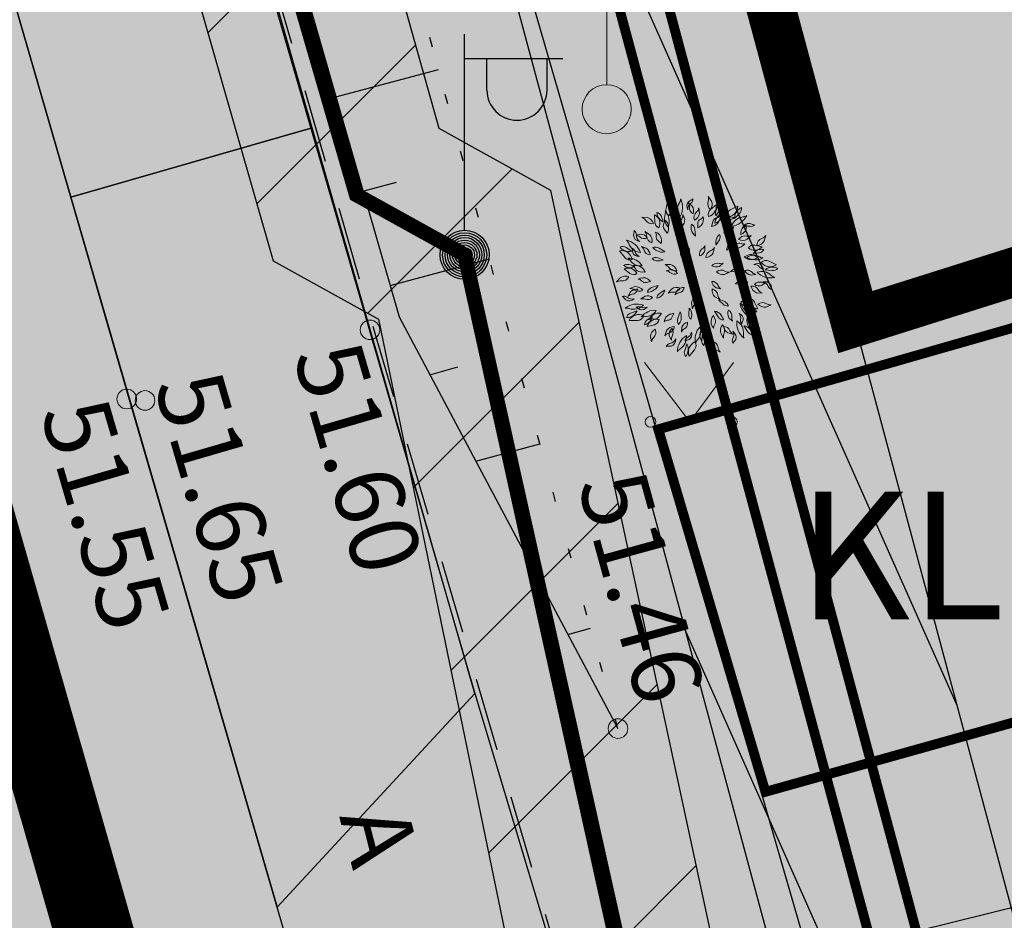
# Model space of a CAD drawing. Units: metres. Extents: x 293 to 552108, y 203 to 6580315.
# Drawn here: x 551122 to 551133, y 6579986 to 6579995 of the extents above; entities that cross this region are included whole.
import ezdxf
from ezdxf.enums import TextEntityAlignment as Align

# ---------------------------------------------------------------- set-up
doc = ezdxf.new("R2010")
doc.units = ezdxf.units.M
for name, pattern in [('AAREKIVI', [0.2, 0.1, 0.1]), ('ASFBET', [2.5, 1.5, -1]), ('DASHDOT', [25.4, 12.7, -6.35, 0, -6.35]), ('Dashed', [2.116667, 1.058333, -1.058333]), ('KATASTRIPIIR', [0.02, 0.01, 0.01]), ('NOLVAALL', [1.2, 0.2, -1]), ('NOLVAKRIIPS', [0.2, 0.1, 0.1]), ('NOLVAPEAL', [0.2, 0.1, 0.1])]:
    doc.linetypes.add(name, pattern=pattern)
for name, color, linetype in [('1sillused', 7, 'Continuous'), ('dp_krunt', 7, 'Continuous'), ('dp_tehno_el_maa', 22, 'Kaabel uus1'), ('dp_tehno_side', 3, 'Side uus1'), ('dp_transp_jjt_jalg', 7, 'Continuous'), ('dp_transp_tee_avalikuks', 174, 'Continuous'), ('HALJASTUS', 3, 'Continuous'), ('kaitsevöönd', 7, 'Continuous'), ('L1', 250, 'Continuous'), ('LN-HACTH', 7, 'Continuous'), ('MPKAABEL', 7, 'Continuous'), ('OPT-plan.haljastus', 7, 'Continuous'), ('opt-servituut', 7, 'Continuous'), ('OPT-tee kontuurjoon', 7, 'Continuous'), ('PIIR', 32, 'Continuous'), ('POST', 7, 'Continuous'), ('RELJEEF', 34, 'Continuous'), ('TEE', 7, 'Continuous')]:
    doc.layers.add(name, color=color, linetype=linetype)
doc.layers.add('Dp.ala_vormistus', color=7, linetype='DASHDOT', lineweight=0, true_color=0x0d0d0d)
doc.layers.add('KORGUS-EH2000', color=2, linetype='Continuous', lineweight=0)
doc.layers.add('plan_ala', color=7, linetype='Continuous', lineweight=13)
doc.styles.add('ARIAL', font='arial.ttf')
doc.styles.add('Asendiplaan_14_02_08$0$ARIAL', font='arial.ttf')
doc.styles.add('italic', font='italic.shx')
doc.styles.get("Standard").update_dxf_attribs({"font": 'txt.shx'})
doc.styles.add('Style-INTL_ISO', font='INTL_ISO.shx')
doc.linetypes.add('Kaabel uus1', pattern='A,12.7,-5.08,["W1",ARIAL,S=2.54,R=0,X=-2.54,Y=-1.27],-5.08', length=22.86)
doc.linetypes.add('KAITSETORU', pattern='A,0,[153,mkm.shx,S=0.075,R=0,X=0,Y=0],-0.15,[153,mkm.shx,S=0.075,R=0,X=0,Y=0],-0.15,[153,mkm.shx,S=0.075,R=0,X=0,Y=0],-0.15,[153,mkm.shx,S=0.075,R=0,X=0,Y=0],-0.15,[153,mkm.shx,S=0.075,R=0,X=0,Y=0],-0.15,[153,mkm.shx,S=0.075,R=0,X=0,Y=0],-0.15,[152,mkm.shx,S=0.075,R=0,X=0,Y=0],-1.2', length=2.1)
doc.linetypes.add('MP_KBL', pattern='A,8,-2,[138,mkm.shx,S=1,R=0,X=0,Y=0],6,[138,mkm.shx,S=1,R=180,X=0,Y=0],-2', length=18)
doc.linetypes.add('Side uus1', pattern='A,12.5,-5,["S1",Asendiplaan_14_02_08$0$ARIAL,S=2.5,R=0,X=-2.5,Y=-1.25],-5', length=22.5)

# ---------------------------------------------------------------- blocks, each defined once
blk = doc.blocks.new('MEPOST_4')
at = {"layer": 'POST', "linetype": 'Continuous'}
for radius in [0.5, 0.45, 0.4, 0.35, 0.3, 0.25, 0.2, 0.15, 0.1, 0.05]:
    blk.add_circle((0, 0), radius, dxfattribs=at)
blk = doc.blocks.new('VAPOST_7')
at = {"layer": 'POST', "linetype": 'Continuous'}
for p, q in [((0, 0.5), (0, 4.5)), ((0, 4), (2, 4)), ((0.453, 3.358), (0.453, 4)), ((1.679, 3.358), (1.679, 4))]:
    blk.add_line(p, q, dxfattribs=at)
blk.add_arc((1.066, 3.358), 0.613, 180, 0, dxfattribs=at)
blk = doc.blocks.new('RING02_12')
at = {"layer": 'KORGUS-EH2000', "color": 32, "linetype": 'Continuous', "lineweight": 0}
blk.add_circle((0, 0), 0.2, dxfattribs=at)
blk = doc.blocks.new('MURU_5')
at = {"layer": 'HALJASTUS', "linetype": 'Continuous', "lineweight": 0}
for p, q in [((-0.927, 1.213), (0, 0)), ((0, 0), (0.891, 1.213))]:
    blk.add_line(p, q, dxfattribs=at)
for centre in [(-0.802, 0), (0.855, 0)]:
    blk.add_circle(centre, 0.11, dxfattribs=at)
blk = doc.blocks.new('tree 7')
at = {"color": 76, "lineweight": 0, "true_color": 0x387000}
for points, elevation in [([(-278, 2527), (-141, 2416, -0.244102), (-104, 2143, -0.306358), (-241, 2380, 0.158599), (-278, 2527, -1.842691)], -3069), ([(-989, 1656), (-989, 1656, -0.290706), (-1112, 2101, 0.151668), (-1105, 2233, -0.260739), (-989, 1656, -0.422724), (-989, 1656, -1.90291)], -3069), ([(-801, 1954), (-841, 2018, -0.41163), (-785, 2273, 0.132811), (-731, 2333, -0.266486), (-753, 2182, 0.235614), (-801, 1954, 0.508833)], -3069), ([(143, 2306), (6, 2114, 0.320831), (7, 1893, 0.40712), (143, 2306, 19.394453)], -2721), ([(229, 1969), (282, 2151, 0.250015), (247, 2320, 0.11835), (188, 2181, 0.175253), (228, 1964, -43.86624)], -2721), ([(259, 1730), (259, 1730, -0.290706), (410, 2110, 0.151668), (486, 2200, -0.260739), (259, 1730, -0.422724), (259, 1730, -1.90291)], -2721), ([(711, 2468), (508, 2296, 0.320831), (448, 2054, 0.40712), (711, 2468, 19.394453)], -3069), ([(678, 1805), (678, 1805, -0.290706), (949, 2179, 0.151668), (1057, 2257, -0.260739), (678, 1805, -0.422724), (678, 1805, -1.90291)], -3069), ([(712, 2075), (821, 2260, 0.250015), (829, 2454, 0.11835), (726, 2319, 0.175253), (709, 2071, -43.86624)], -3069), ([(-1486, 2095), (-1478, 1829, 0.320831), (-1327, 1631, 0.40712), (-1486, 2095, 19.394453)], -3069), ([(-1179, 1850), (-1255, 2051, 0.250015), (-1402, 2179, 0.11835), (-1360, 2013, 0.175253), (-1177, 1845, -43.86624)], -3069), ([(-1045, 1536), (-1093, 1582, -0.41163), (-1100, 1813, 0.132811), (-1067, 1877, -0.266486), (-1053, 1741, 0.235614), (-1045, 1536, 0.508833)], -2721), ([(-720, 2142), (-578, 2076, -0.244102), (-487, 1850, -0.306358), (-656, 2024, 0.158599), (-720, 2142, -1.842691)], -2721), ([(-471, 2107), (-407, 1942, -0.244102), (-511, 1688, -0.306358), (-512, 1962, 0.158599), (-471, 2107, -1.842691)], -3069), ([(64, 1634), (64, 1790, -0.287894), (164, 1948, 0.221516), (244, 2047, -0.27749), (180, 1719, -0.104271), (64, 1634, 0.990077)], -3069), ([(551, 1840), (557, 1906, -0.41163), (734, 2056, 0.132811), (804, 2069, -0.266486), (707, 1975, 0.235614), (551, 1840, 0.508833)], -2721), ([(1029, 1845), (1053, 1916, -0.41163), (1288, 2031, 0.132811), (1369, 2026, -0.266486), (1236, 1949, 0.235614), (1029, 1845, 0.508833)], -3069), ([(1227, 1964), (1265, 1812, -0.244102), (1145, 1599, -0.306358), (1175, 1840, 0.158599), (1227, 1964, -1.842691)], -2721), ([(-1346, 1364), (-1456, 1520, 0.250015), (-1610, 1598, 0.11835), (-1538, 1465, 0.175253), (-1344, 1360, -43.86624)], -2721), ([(-1141, 1239), (-1141, 1239, -0.290706), (-1343, 1594, 0.151668), (-1367, 1709, -0.260739), (-1141, 1239, -0.422724), (-1141, 1239, -1.90291)], -2721), ([(-794, 1739), (-704, 1611, -0.244102), (-738, 1370, -0.306358), (-798, 1605, 0.158599), (-794, 1739, -1.842691)], -2721), ([(-232, 1449), (-266, 1583, -0.287894), (-214, 1741, 0.221516), (-167, 1843, -0.27749), (-150, 1547, -0.104271), (-232, 1449, 0.990077)], -2721), ([(867, 1771), (823, 1620, -0.244102), (613, 1496, -0.306358), (759, 1690, 0.158599), (867, 1771, -1.842691)], -2721), ([(1354, 1682), (1265, 1529, -0.244102), (1001, 1452, -0.306358), (1214, 1623, 0.158599), (1354, 1682, -1.842691)], -3069), ([(1802, 1793), (1801, 1616, -0.244102), (1611, 1417, -0.306358), (1710, 1673, 0.158599), (1802, 1793, -1.842691)], -3069), ([(-2149, 1358), (-1977, 1396, -0.244102), (-1740, 1255, -0.306358), (-2011, 1295, 0.158599), (-2149, 1358, -1.842691)], -3069), ([(-1664, 1508), (-1599, 1281, 0.320831), (-1426, 1143, 0.40712), (-1664, 1508, 19.394453)], -2721), ([(-1238, 1069), (-1360, 1166, -0.287894), (-1421, 1343, 0.221516), (-1448, 1467, -0.27749), (-1231, 1213, -0.104271), (-1238, 1069, 0.990077)], -3069), ([(-349, 1214), (-425, 1414, 0.250015), (-572, 1542, 0.11835), (-530, 1377, 0.175253), (-347, 1209, -43.86624)], -3069), ([(473, 1075), (527, 1257, 0.250015), (492, 1426, 0.11835), (433, 1287, 0.175253), (472, 1070, -43.86624)], -2721), ([(732, 1030), (841, 1214, 0.250015), (849, 1409, 0.11835), (746, 1273, 0.175253), (729, 1025, -43.86624)], -3069), ([(990, 1150), (1074, 1260, -0.287894), (1229, 1318, 0.221516), (1339, 1345, -0.27749), (1118, 1147, -0.104271), (990, 1150, 0.990077)], -2721), ([(1894, 1392), (1659, 1379, 0.320831), (1486, 1241, 0.40712), (1894, 1392, 19.394453)], -2721), ([(1684, 1114), (1860, 1186, 0.250015), (1970, 1319, 0.11835), (1824, 1278, 0.175253), (1680, 1112, -43.86624)], -2721), ([(-1941, 946), (-1772, 893, -0.244102), (-1638, 652, -0.306358), (-1853, 823, 0.158599), (-1941, 946, -1.842691)], -3069), ([(-1227, 680), (-1353, 737, -0.287894), (-1445, 875, 0.221516), (-1495, 977, -0.27749), (-1253, 805, -0.104271), (-1227, 680, 0.990077)], -2721), ([(-495, 998), (-604, 1154, 0.250015), (-758, 1232, 0.11835), (-686, 1099, 0.175253), (-492, 994, -43.86624)], -2721), ([(128, 969), (168, 817, -0.244102), (51, 603, -0.306358), (77, 844, 0.158599), (128, 969, -1.842691)], -2721), ([(324, 1009), (326, 832, -0.244102), (139, 631, -0.306358), (234, 887, 0.158599), (324, 1009, -1.842691)], -3069), ([(1317, 969), (1439, 1066, -0.287894), (1625, 1087, 0.221516), (1753, 1085, -0.27749), (1456, 931, -0.104271), (1317, 969, 0.990077)], -3069), ([(1516, 942), (1516, 942, -0.290706), (1907, 1060, 0.151668), (2025, 1057, -0.260739), (1516, 942, -0.422724), (1516, 942, -1.90291)], -2721), ([(2373, 983), (2112, 1034, 0.320831), (1885, 931, 0.40712), (2373, 983, 19.394453)], -3069), ([(-2028, 592), (-2102, 601, -0.41163), (-2267, 804, 0.132811), (-2280, 884, -0.266486), (-2175, 771, 0.235614), (-2028, 592, 0.508833)], -3069), ([(-2073, 730), (-1933, 801, -0.244102), (-1700, 731, -0.306358), (-1941, 706, 0.158599), (-2073, 730, -1.842691)], -2721), ([(-627, 662), (-484, 598, -0.244102), (-390, 373, -0.306358), (-562, 544, 0.158599), (-627, 662, -1.842691)], -2721), ([(-587, 883), (-448, 774, -0.244102), (-407, 502, -0.306358), (-548, 736, 0.158599), (-587, 883, -1.842691)], -3069), ([(1784, 782), (1840, 819, -0.41163), (2067, 774, 0.132811), (2121, 727, -0.266486), (1986, 744, 0.235614), (1784, 782, 0.508833)], -2721), ([(1834, 595), (1834, 595, -0.290706), (2295, 617, 0.151668), (2423, 581, -0.260739), (1834, 595, -0.422724), (1834, 595, -1.90291)], -3069), ([(2066, 737), (2278, 767, 0.250015), (2436, 882, 0.11835), (2265, 878, 0.175253), (2061, 737, -43.86624)], -3069), ([(-1911, 259), (-1911, 259, -0.290706), (-2335, 440, 0.151668), (-2435, 528, -0.260739), (-1911, 259, -0.422724), (-1911, 259, -1.90291)], -3069), ([(-1805, 421), (-1648, 412, -0.244102), (-1481, 235, -0.306358), (-1702, 334, 0.158599), (-1805, 421, -1.842691)], -2721), ([(-1167, 484), (-1371, 549, 0.250015), (-1562, 514, 0.11835), (-1407, 444, 0.175253), (-1162, 483, -43.86624)], -3069), ([(839, 569), (745, 444, -0.244102), (505, 402, -0.306358), (710, 532, 0.158599), (839, 569, -1.842691)], -2721), ([(991, 376), (854, 264, -0.244102), (580, 285, -0.306358), (840, 370, 0.158599), (991, 376, -1.842691)], -3069), ([(1137, 365), (1313, 437, 0.250015), (1424, 570, 0.11835), (1278, 530, 0.175253), (1133, 364, -43.86624)], -2721), ([(1926, 492), (1781, 432, -0.244102), (1554, 519, -0.306358), (1796, 526, 0.158599), (1926, 492, -1.842691)], -2721), ([(2303, 330), (2207, 206, -0.244102), (1966, 168, -0.306358), (2173, 295, 0.158599), (2303, 330, -1.842691)], -2721), ([(2084, 346), (2155, 371, -0.41163), (2391, 259, 0.132811), (2437, 193, -0.266486), (2295, 249, 0.235614), (2084, 346, 0.508833)], -3069), ([(-2181, 232), (-2386, 297, 0.250015), (-2577, 262, 0.11835), (-2422, 192, 0.175253), (-2176, 231, -43.86624)], -3069), ([(-2565, 144), (-2352, -15, 0.320831), (-2102, -21, 0.40712), (-2565, 144, 19.394453)], -3069), ([(-1802, 99), (-1868, 89, -0.41163), (-2054, 228, 0.132811), (-2082, 294, -0.266486), (-1968, 220, 0.235614), (-1802, 99, 0.508833)], -2721), ([(-1039, 193), (-1228, 205, 0.250015), (-1386, 133, 0.11835), (-1237, 106, 0.175253), (-1034, 193, -43.86624)], -2721), ([(-1056, 91), (-884, 132, -0.244102), (-646, -5, -0.306358), (-917, 31, 0.158599), (-1056, 91, -1.842691)], -3069), ([(1261, 70), (1473, 100, 0.250015), (1631, 214, 0.11835), (1460, 211, 0.175253), (1256, 69, -43.86624)], -3069), ([(1518, 9), (1656, 12, -0.287894), (1799, -73, 0.221516), (1888, -143, -0.27749), (1596, -93, -0.104271), (1518, 9, 0.990077)], -2721), ([(2159, -10), (1984, -35, -0.244102), (1759, 123, -0.306358), (2026, 63, 0.158599), (2159, -10, -1.842691)], -3069), ([(-1856, -244), (-2046, -233, 0.250015), (-2203, -304, 0.11835), (-2054, -331, 0.175253), (-1851, -245, -43.86624)], -2721), ([(-1630, -162), (-1630, -162, -0.290706), (-2034, -99, 0.151668), (-2139, -45, -0.260739), (-1630, -162, -0.422724), (-1630, -162, -1.90291)], -2721), ([(-1607, -301), (-1759, -336, -0.287894), (-1936, -274, 0.221516), (-2050, -217, -0.27749), (-1716, -207, -0.104271), (-1607, -301, 0.990077)], -3069), ([(-858, -120), (-719, -48, -0.244102), (-485, -114, -0.306358), (-726, -142, 0.158599), (-858, -120, -1.842691)], -2721), ([(912, -541), (739, -503, -0.244102), (584, -276, -0.306358), (813, -426, 0.158599), (912, -541, -1.842691)], -3069), ([(970, -235), (813, -240, -0.244102), (631, -79, -0.306358), (860, -158, 0.158599), (970, -235, -1.842691)], -2721), ([(2271, -548), (2114, -372, 0.320831), (1898, -323, 0.40712), (2271, -548, 19.394453)], -2721), ([(2526, -291), (2387, -400, -0.244102), (2113, -376, -0.306358), (2374, -294, 0.158599), (2526, -291, -1.842691)], -3069), ([(-2402, -834), (-2324, -675, -0.244102), (-2067, -578, -0.306358), (-2267, -765, 0.158599), (-2402, -834, -1.842691)], -3069), ([(-2166, -403), (-1948, -494, 0.320831), (-1733, -444, 0.40712), (-2166, -403, 19.394453)], -2721), ([(-1246, -578), (-1369, -641, -0.287894), (-1535, -626, 0.221516), (-1645, -602, -0.27749), (-1361, -520, -0.104271), (-1246, -578, 0.990077)], -2721), ([(-1106, -610), (-1284, -729, 0.250015), (-1376, -901, 0.11835), (-1224, -823, 0.175253), (-1102, -607, -43.86624)], -3069), ([(-730, -769), (-654, -609, -0.244102), (-399, -508, -0.306358), (-596, -698, 0.158599), (-730, -769, -1.842691)], -3069), ([(-391, -788), (-361, -634, -0.244102), (-163, -492, -0.306358), (-291, -698, 0.158599), (-391, -788, -1.842691)], -2721), ([(423, -840), (321, -720, -0.244102), (333, -477, -0.306358), (414, -705, 0.158599), (423, -840, -1.842691)], -2721), ([(997, -596), (1162, -689, 0.250015), (1335, -692, 0.11835), (1213, -603, 0.175253), (993, -594, -43.86624)], -2721), ([(1579, -426), (1731, -461, -0.287894), (1863, -593, 0.221516), (1941, -694, -0.27749), (1636, -558, -0.104271), (1579, -426, 0.990077)], -3069), ([(1683, -532), (1683, -532, -0.290706), (2020, -764, 0.151668), (2091, -858, -0.260739), (1683, -532, -0.422724), (1683, -532, -1.90291)], -2721), ([(1923, -556), (2088, -649, 0.250015), (2261, -653, 0.11835), (2139, -564, 0.175253), (1919, -554, -43.86624)], -2721), ([(-1950, -928), (-1803, -829, -0.244102), (-1532, -874, -0.306358), (-1798, -936, 0.158599), (-1950, -928, -1.842691)], -3069), ([(-1814, -1208), (-1781, -1055, -0.244102), (-1581, -915, -0.306358), (-1712, -1120, 0.158599), (-1814, -1208, -1.842691)], -2721), ([(-749, -734), (-876, -875, 0.250015), (-918, -1043, 0.11835), (-804, -943, 0.175253), (-745, -731, -43.86624)], -2721), ([(146, -1050), (68, -891, -0.244102), (149, -628, -0.306358), (174, -901, 0.158599), (146, -1050, -1.842691)], -3069), ([(1588, -1134), (1451, -1058, -0.244102), (1377, -825, -0.306358), (1533, -1011, 0.158599), (1588, -1134, -1.842691)], -2721), ([(1725, -842), (1789, -862, -0.41163), (1896, -1068, 0.132811), (1893, -1139, -0.266486), (1822, -1023, 0.235614), (1725, -842, 0.508833)], -2721), ([(2248, -1243), (2125, -1007, 0.320831), (1903, -893, 0.40712), (2248, -1243, 19.394453)], -3069), ([(-1727, -1216), (-1780, -1269, -0.41163), (-2042, -1271, 0.132811), (-2112, -1231, -0.266486), (-1959, -1220, 0.235614), (-1727, -1216, 0.508833)], -3069), ([(-1405, -1191), (-1300, -1074, -0.244102), (-1057, -1053, -0.306358), (-1273, -1164, 0.158599), (-1405, -1191, -1.842691)], -2721), ([(-212, -1245), (-231, -1459, 0.250015), (-154, -1638, 0.11835), (-120, -1471, 0.175253), (-212, -1240, -43.86624)], -3069), ([(157, -1085), (188, -1273, 0.250015), (293, -1410, 0.11835), (286, -1259, 0.175253), (157, -1081, -43.86624)], -2721), ([(841, -942), (997, -1090, 0.250015), (1185, -1141, 0.11835), (1075, -1010, 0.175253), (837, -939, -43.86624)], -3069), ([(955, -1116), (1044, -1222, -0.287894), (1066, -1387, 0.221516), (1067, -1499, -0.27749), (924, -1240, -0.104271), (955, -1116, 0.990077)], -2721), ([(1609, -1063), (1609, -1063, -0.290706), (1913, -1410, 0.151668), (1965, -1533, -0.260739), (1609, -1063, -0.422724), (1609, -1063, -1.90291)], -3069), ([(1865, -1156), (2020, -1303, 0.250015), (2208, -1355, 0.11835), (2099, -1224, 0.175253), (1861, -1152, -43.86624)], -3069), ([(-1394, -1332), (-1394, -1332, -0.290706), (-1800, -1551, 0.151668), (-1931, -1575, -0.260739), (-1394, -1332, -0.422724), (-1394, -1332, -1.90291)], -3069), ([(-1542, -1561), (-1720, -1680, 0.250015), (-1812, -1851, 0.11835), (-1660, -1774, 0.175253), (-1537, -1558, -43.86624)], -3069), ([(-1151, -1390), (-1185, -1447, -0.41163), (-1409, -1505, 0.132811), (-1478, -1487, -0.266486), (-1349, -1444, 0.235614), (-1151, -1390, 0.508833)], -2721), ([(-839, -1417), (-839, -1417, -0.290706), (-1141, -1694, 0.151668), (-1248, -1742, -0.260739), (-839, -1417, -0.422724), (-839, -1417, -1.90291)], -2721), ([(-766, -1445), (-834, -1585, -0.287894), (-993, -1685, 0.221516), (-1108, -1738, -0.27749), (-908, -1470, -0.104271), (-766, -1445, 0.990077)], -3069), ([(-275, -1377), (-303, -1512, -0.287894), (-418, -1633, 0.221516), (-505, -1704, -0.27749), (-392, -1430, -0.104271), (-275, -1377, 0.990077)], -2721), ([(105, -1883), (79, -1728, -0.244102), (215, -1525, -0.306358), (167, -1763, 0.158599), (105, -1883, -1.842691)], -2721), ([(652, -1500), (719, -1640, -0.287894), (698, -1827, 0.221516), (668, -1950, -0.27749), (583, -1627, -0.104271), (652, -1500, 0.990077)], -3069), ([(1338, -1695), (1210, -1573, -0.244102), (1193, -1299, -0.306358), (1312, -1545, 0.158599), (1338, -1695, -1.842691)], -3069), ([(1696, -1529), (1539, -1531, -0.244102), (1359, -1367, -0.306358), (1587, -1450, 0.158599), (1696, -1529, -1.842691)], -2721), ([(1570, -1413), (1634, -1453, -0.41163), (1693, -1708, 0.132811), (1671, -1785, -0.266486), (1625, -1639, 0.235614), (1570, -1413, 0.508833)], -3069), ([(-1712, -1915), (-1454, -1848, 0.320831), (-1294, -1656, 0.40712), (-1712, -1915, 19.394453)], -3069), ([(-916, -1646), (-1043, -1787, 0.250015), (-1085, -1954, 0.11835), (-971, -1855, 0.175253), (-913, -1642, -43.86624)], -2721), ([(-985, -1987), (-779, -1873, 0.320831), (-683, -1674, 0.40712), (-985, -1987, 19.394453)], -2721), ([(-490, -2103), (-476, -1927, -0.244102), (-271, -1742, -0.306358), (-390, -1989, 0.158599), (-490, -2103, -1.842691)], -3069), ([(-136, -2213), (-236, -2092, -0.244102), (-220, -1849, -0.306358), (-142, -2079, 0.158599), (-136, -2213, -1.842691)], -2721), ([(419, -1808), (443, -1871, -0.41163), (349, -2082, 0.132811), (291, -2125, -0.266486), (338, -1997, 0.235614), (419, -1808, 0.508833)], -2721), ([(635, -1582), (635, -1582, -0.290706), (663, -1990, 0.151668), (634, -2104, -0.260739), (635, -1582, -0.422724), (635, -1582, -1.90291)], -2721), ([(766, -1785), (796, -1972, 0.250015), (901, -2109, 0.11835), (894, -1958, 0.175253), (765, -1780, -43.86624)], -2721), ([(989, -2051), (1029, -1819, 0.320831), (933, -1620, 0.40712), (989, -2051, 19.394453)], -2721), ([(-846, -2398), (-921, -2238, -0.244102), (-837, -1976, -0.306358), (-815, -2249, 0.158599), (-846, -2398, -1.842691)], -3069), ([(-126, -2109), (-118, -2183, -0.41163), (-279, -2389, 0.132811), (-354, -2419, -0.266486), (-268, -2292, 0.235614), (-126, -2109, 0.508833)], -3069), ([(172, -1921), (172, -1921, -0.290706), (90, -2375, 0.151668), (27, -2492, -0.260739), (172, -1921, -0.422724), (172, -1921, -1.90291)], -3069), ([(259, -2178), (241, -2392, 0.250015), (318, -2571, 0.11835), (352, -2404, 0.175253), (260, -2173, -43.86624)], -3069), ([(430, -2532), (538, -2289, 0.320831), (488, -2045, 0.40712), (430, -2532, 19.394453)], -3069), ([(1347, -2156), (1175, -2116, -0.244102), (1023, -1886, -0.306358), (1250, -2040, 0.158599), (1347, -2156, -1.842691)], -3069)]:
    blk.add_lwpolyline(points, format="xyb", dxfattribs=dict(at, elevation=elevation))
blk = doc.blocks.new('*U266')
at = {"layer": 'L1', "lineweight": 0, "xscale": 0.0003209574868597898, "yscale": 0.0003209574868597898, "zscale": 0.0003209574868597898, "rotation": 342.7236401326729}
blk.add_blockref('tree 7', (1.44, 0.003, -38.044), dxfattribs=at)
blk = doc.blocks.new('*U267')
at = {"layer": 'OPT-plan.haljastus', "color": 0, "linetype": 'ByBlock', "lineweight": -2, "transparency": 16777216, "rotation": 17.27635986732712}
blk.add_blockref('*U266', (551153.633, 6580029.321, 39.029), dxfattribs=at)

msp = doc.modelspace()

# ---------------------------------------------------------------- hatches: boundary and pattern name
at = {"transparency": 33554687}
h = msp.add_hatch(dxfattribs=at)
h.set_pattern_fill('HONEY', color=23, scale=3)
h.paths.add_polyline_path([(551151.658, 6580185.804), (551184.156, 6580152.368), (551204.106, 6580146.42), (551258.323, 6580157.833), (551270.228, 6580142.883), (551247.24, 6580123.177), (551249.331, 6580109.835), (551206.698, 6580093.438), (551206.859, 6580064.021), (551248.527, 6580051.964), (551259.504, 6580024.665), (551330.935, 6579985.28), (551343.967, 6579998.623), (551359.411, 6579981.422), (551406.919, 6579964.969), (551416.411, 6579938.284), (551464.676, 6579968.023), (551573.353, 6580025.295), (551618.68, 6580109.094), (551618.684, 6580151.447), (551593.257, 6580171.409), (551516.2, 6580182.297), (551521.394, 6580237.947), (551438.888, 6580259.983), (551382.981, 6580255.06), (551363.003, 6580291.614), (551363.262, 6580304.058), (551357.814, 6580312.613), (551240.753, 6580309.947), (551191.457, 6580258.357), (551214.548, 6580208.842)], flags=16)
edge = h.paths.add_edge_path()
edge.add_line((551180.915, 6580314.716), (551164.237, 6580302.626))
edge.add_arc((551194.09, 6580258.737), 53.079, 124.2236, 179.0064)
edge.add_line((551141.019, 6580259.658), (551146.578, 6580238.092))
edge.add_line((551146.578, 6580238.092), (551126.533, 6580230.306))
edge.add_arc((551151.787, 6580186.517), 50.549, 119.9717, 217.3907)
edge.add_line((551111.624, 6580155.821), (551159.254, 6580108.282))
edge.add_line((551159.254, 6580108.282), (551157.119, 6580075.802))
edge.add_arc((551214.882, 6580068.558), 58.216, 172.85158, 267.12645)
edge.add_arc((551261.454, 6580026.39), 52.005, 197.8896, 249.4371)
edge.add_line((551243.188, 6579977.699), (551304.753, 6579941.282))
edge.add_arc((551328.272, 6579983.897), 48.674, 241.1054, 282.4151)
edge.add_line((551338.737, 6579936.361), (551368.288, 6579925.862))
edge.add_arc((551418.911, 6579937.855), 52.024, 193.3278, 304.4024)
edge.add_line((551448.304, 6579894.93), (551476.42, 6579915.356))
edge.add_line((551476.42, 6579915.356), (551526.821, 6579945.375))
edge.add_line((551526.821, 6579945.375), (551590.027, 6579976.871))
edge.add_arc((551571.091, 6580026.158), 52.8, 291.0169, 334.6129)
edge.add_line((551618.792, 6580003.521), (551665.353, 6580091.612))
edge.add_line((551665.353, 6580091.612), (551669.029, 6580121.527))
edge.add_line((551669.029, 6580121.527), (551668.241, 6580155.378))
edge.add_arc((551610.893, 6580147.816), 57.845, 7.51259, 45.47673)
edge.add_line((551651.454, 6580189.057), (551629.83, 6580208.492))
edge.add_arc((551594.287, 6580168.155), 53.762, 48.6149, 79.4057)
edge.add_line((551604.171, 6580221.001), (551570.753, 6580224.723))
edge.add_line((551570.753, 6580224.723), (551571.43, 6580242.466))
edge.add_arc((551522.655, 6580239.235), 48.882, 3.7897, 72.1143)
edge.add_line((551537.668, 6580285.754), (551459.392, 6580306.361))
edge.add_line((551459.392, 6580306.361), (551438.096, 6580308.748))
edge.add_line((551438.096, 6580308.748), (551411.294, 6580307.087))
edge.add_line((551411.294, 6580307.087), (551410.152, 6580314.249))
edge.add_line((551410.152, 6580314.249), (551180.915, 6580314.716))
at = {"layer": '1sillused', "true_color": 0xa1a583}
h = msp.add_hatch(color=252, dxfattribs=at)
h.dxf.hatch_style = 1
h.paths.add_polyline_path([(551128.991, 6579990.607), (551130.083, 6579986.911), (551134.637, 6579988.186), (551133.525, 6579991.904)])
at = {"layer": 'dp_transp_jjt_jalg', "true_color": 0xa1a583, "transparency": 33554687}
h = msp.add_hatch(color=252, dxfattribs=at)
h.dxf.hatch_style = 1
edge = h.paths.add_edge_path()
edge.add_line((551113.39, 6580035.267), (551118.584, 6580017.499))
edge.add_line((551118.584, 6580017.499), (551120.25, 6580011.73))
edge.add_line((551120.25, 6580011.73), (551121.898, 6580005.965))
edge.add_line((551121.898, 6580005.965), (551123.774, 6579999.455))
edge.add_line((551123.774, 6579999.455), (551127.12, 6579987.915))
edge.add_line((551127.12, 6579987.915), (551129.142, 6579981.184))
edge.add_line((551129.142, 6579981.184), (551130.679, 6579984.707))
edge.add_line((551130.679, 6579984.707), (551122.197, 6580013.997))
edge.add_line((551122.197, 6580013.997), (551115.791, 6580035.963))
edge.add_line((551115.791, 6580035.963), (551113.684, 6580043.907))
edge.add_arc((551119.3, 6580045.384), 5.807, 166.3904, 194.7356, ccw=False)
edge.add_line((551113.656, 6580046.75), (551111.048, 6580047.383))
edge.add_arc((551117.549, 6580045.739), 6.706, 165.8104, 194.3644)
edge.add_line((551111.053, 6580044.076), (551113.39, 6580035.267))
at = {"layer": 'dp_transp_tee_avalikuks', "true_color": 0xbacacf, "transparency": 33554687}
h = msp.add_hatch(color=9, dxfattribs=at)
h.dxf.hatch_style = 1
h.paths.add_polyline_path([(551123.001, 6579992.975), (551125.105, 6579985.734), (551127.12, 6579987.915), (551125.463, 6579993.682)])
h.paths.add_polyline_path([(551120.978, 6579999.961), (551123.001, 6579992.975), (551125.463, 6579993.682), (551123.806, 6579999.449)])
at = {"layer": 'kaitsevöönd'}
h = msp.add_hatch(dxfattribs=at)
h.set_pattern_fill('ANSI31', color=33, scale=0.5)
h.paths.add_polyline_path([(551148.992, 6580099.546), (551146.589, 6580084.136), (551109.405, 6580053.467), (551105.427, 6580058.044), (551101.712, 6580055.09), (551102.389, 6580054.48), (551105.713, 6580050.713), (551099.701, 6580045.571), (551099.011, 6580044.072), (551115.388, 6579985.203), (551109.291, 6579999.104), (551105.824, 6579998.007), (551106.379, 6579996.085), (551108.164, 6579996.65), (551117.76, 6579974.176), (551110.943, 6579971.89), (551112.307, 6579968.129), (551119.424, 6579970.519), (551120.461, 6579966.466), (551122.398, 6579966.961), (551111.529, 6580006.741), (551101.129, 6580043.888), (551101.323, 6580044.311), (551107.159, 6580049.047), (551108.999, 6580046.93), (551112.664, 6580045.871), (551111.939, 6580042.265), (551112.072, 6580038.578), (551114.703, 6580028.739), (551115.027, 6580027.361), (551125.066, 6579992.323), (551126.139, 6579991.729), (551129.054, 6579977.588), (551120.365, 6579974.972), (551121.308, 6579971.072), (551128.811, 6579973.353), (551128.525, 6579967.287), (551127.886, 6579966.957), (551128.804, 6579965.18), (551130.196, 6579965.899), (551130.51, 6579966.894), (551130.873, 6579973.975), (551148.624, 6579979.493), (551159.396, 6579983.339), (551162.074, 6579984.45), (551170.26, 6579987.124), (551169.018, 6579990.927), (551167.953, 6579990.579), (551154.113, 6579991.075), (551171.701, 6580021.501), (551168.239, 6580023.503), (551148.71, 6579989.723), (551129.714, 6579985.016), (551130.109, 6579983.074), (551147.319, 6579987.317), (551157.606, 6579986.947), (551147.352, 6579983.287), (551131.09, 6579978.218), (551127.895, 6579993.043), (551126.758, 6579993.673), (551114.062, 6580038.876), (551113.947, 6580042.089), (551114.872, 6580046.418), (551117.252, 6580051.344), (551120.166, 6580055.574), (551127.044, 6580060.067), (551127.58, 6580061.419), (551150.454, 6580079.256), (551150.627, 6580080.407), (551151.501, 6580081.109), (551157.237, 6580083.843), (551154.895, 6580088.853), (551157.754, 6580089.979), (551159.165, 6580090.11), (551160.825, 6580089.418), (551166.898, 6580083.666), (551225.361, 6580028.016), (551226.746, 6580029.459), (551161.933, 6580091.122), (551159.475, 6580092.148), (551157.286, 6580091.943), (551154.638, 6580090.902), (551152.648, 6580093.889), (551153.465, 6580099.338)])
at = {"layer": 'LN-HACTH'}
h = msp.add_hatch(dxfattribs=at)
h.set_pattern_fill('ANSI31', color=4, scale=0.7, angle=69)
edge = h.paths.add_edge_path()
edge.add_line((551173.981, 6580094.175), (551164.735, 6580086.74))
edge.add_line((551164.735, 6580086.74), (551161.4, 6580090.029))
edge.add_line((551161.4, 6580090.029), (551130.792, 6580064.335))
edge.add_line((551130.792, 6580064.335), (551132.409, 6580062.458))
edge.add_line((551132.409, 6580062.458), (551117.85, 6580050.237))
edge.add_line((551117.85, 6580050.237), (551114.658, 6580054.496))
edge.add_line((551114.658, 6580054.496), (551111.004, 6580051.634))
edge.add_line((551111.004, 6580051.634), (551110.527, 6580051.758))
edge.add_arc((551109.957, 6580049.898), 1.946, 72.948, 224.3623)
edge.add_line((551108.566, 6580048.537), (551113.769, 6580046.044))
edge.add_line((551113.769, 6580046.044), (551134.106, 6579970.591))
edge.add_line((551134.106, 6579970.591), (551128.565, 6579962.431))
edge.add_line((551128.565, 6579962.431), (551130.488, 6579961.078))
edge.add_line((551130.488, 6579961.078), (551136.817, 6579969.958))
edge.add_line((551136.817, 6579969.958), (551130.993, 6579991.698))
edge.add_line((551130.993, 6579991.698), (551116.484, 6580045.858))
edge.add_line((551116.484, 6580045.858), (551116.847, 6580045.603))
edge.add_arc((551118.035, 6580046.98), 1.819, 229.2209, 391.0023)
edge.add_line((551119.594, 6580047.917), (551119.339, 6580048.256))
edge.add_line((551119.339, 6580048.256), (551134.02, 6580060.587))
edge.add_line((551134.02, 6580060.587), (551137.083, 6580063.16))
edge.add_line((551137.083, 6580063.16), (551140.396, 6580065.911))
edge.add_line((551140.396, 6580065.911), (551141.588, 6580064.625))
edge.add_line((551141.588, 6580064.625), (551144.59, 6580067.189))
edge.add_line((551144.59, 6580067.189), (551142.913, 6580069.25))
edge.add_line((551142.913, 6580069.25), (551145.086, 6580071.095))
edge.add_line((551145.086, 6580071.095), (551146.09, 6580069.995))
edge.add_arc((551147.359, 6580071.882), 2.273, 236.0713, 383.4189)
edge.add_line((551149.445, 6580072.785), (551148.524, 6580073.926))
edge.add_line((551148.524, 6580073.926), (551161.183, 6580084.625))
edge.add_line((551161.183, 6580084.625), (551164.065, 6580081.782))
edge.add_line((551164.065, 6580081.782), (551165.431, 6580080.523))
edge.add_arc((551167.282, 6580079.113), 2.327, 142.7128, 307.286)
edge.add_line((551168.691, 6580077.262), (551178.523, 6580088.136))
edge.add_line((551178.523, 6580088.136), (551176.488, 6580091.058))
edge.add_line((551176.488, 6580091.058), (551173.981, 6580094.175))
at = {"layer": 'LN-HACTH', "true_color": 0xd7ebd2}
h = msp.add_hatch(color=254, dxfattribs=at)
h.dxf.hatch_style = 1
h.paths.add_polyline_path([(551116.6, 6580045.3), (551131, 6579991.7), (551159.2, 6580000.6), (551151.36, 6580025.41), (551205.42, 6580042.89), (551161.8, 6580083.2)])
at = {"layer": 'OPT-plan.haljastus', "true_color": 0xd7ebd2, "transparency": 33554687}
h = msp.add_hatch(color=254, dxfattribs=at)
h.dxf.hatch_style = 1
h.paths.add_polyline_path([(551159.2, 6580000.6), (551161.85, 6579992.4), (551133.4, 6579982.91), (551133.879, 6579981.38), (551132.712, 6579980.897), (551133.138, 6579975.8), (551133.004, 6579975.422), (551130.656, 6579975.504), (551129.531, 6579979.893), (551126.527, 6579990.136), (551123.806, 6579999.449), (551120.978, 6579999.961), (551119.874, 6580003.774), (551121.898, 6580005.965), (551118.584, 6580017.499), (551115.742, 6580018.033), (551114.643, 6580021.823), (551116.727, 6580023.756), (551113.39, 6580035.267), (551110.632, 6580036.083), (551110.26, 6580038.627), (551110.117, 6580040.632), (551110.089, 6580041.065), (551110.202, 6580043.467), (551110.601, 6580045.837), (551111.027, 6580047.481), (551113.702, 6580046.739), (551114.254, 6580048.708), (551115.955, 6580052.178), (551118.274, 6580055.197), (551119.85, 6580057.928), (551156.53, 6580088.03), (551161.8, 6580083.2), (551116.688, 6580045.374), (551131, 6579991.7)])
at = {"layer": 'TEE', "true_color": 0x939598}
h = msp.add_hatch(color=252, dxfattribs=at)
h.dxf.hatch_style = 1
h.paths.add_polyline_path([(551088.851, 6580043.184), (551092.361, 6580045.958), (551134.36, 6580079.899), (551149.903, 6580092.8), (551150.978, 6580094.37), (551151.339, 6580096.621), (551151.229, 6580097.918), (551157.331, 6580104.107), (551169.489, 6580091.649), (551229.714, 6580034.2), (551226.423, 6580029.207), (551225.277, 6580030.264), (551223.251, 6580030.717), (551220.813, 6580029.934), (551215.384, 6580028.188), (551212.393, 6580027.224), (551208.806, 6580025.893), (551208.286, 6580026.071), (551196.538, 6580022.183), (551196.228, 6580021.688), (551193.44, 6580021.143), (551192.987, 6580021.351), (551181.343, 6580017.401), (551177.458, 6580015.992), (551167.688, 6580012.287), (551165.725, 6580010.126), (551165.816, 6580006.85), (551166.371, 6580004.348), (551170.285, 6579991.792), (551173.899, 6579981.046), (551169.37, 6579980.631), (551168.715, 6579982.255), (551167.766, 6579982.322), (551157.491, 6579978.205), (551152.617, 6579976.576), (551141.753, 6579971.759), (551133.841, 6579969.288), (551123.69, 6579966.015), (551114.579, 6579963.078), (551112.864, 6579968.767), (551118.791, 6579970.852), (551119.484, 6579971.309), (551120.215, 6579972.104), (551120.9, 6579973.059), (551121.436, 6579974.265), (551121.582, 6579975.533), (551121.387, 6579976.722), (551126.878, 6579979.641), (551127.545, 6579977.87), (551128.482, 6579976.568), (551129.827, 6579975.707), (551131.032, 6579975.455), (551133.004, 6579975.422), (551133.138, 6579975.8), (551132.712, 6579980.897), (551138.723, 6579983.358), (551162.577, 6579991.466), (551160.676, 6579997.883), (551158.108, 6580008.018), (551157.102, 6580011.679), (551156.696, 6580013.926), (551172.826, 6580019.046), (551171.389, 6580024.557), (551208.614, 6580036.406), (551210.478, 6580031.124), (551211.281, 6580031.44), (551212.646, 6580032.321), (551214.28, 6580033.95), (551216.945, 6580036.608), (551216.67, 6580039.086), (551213.634, 6580042.583), (551197.339, 6580057.931), (551184.513, 6580069.981), (551167.974, 6580085.524), (551164.665, 6580088.626), (551163.384, 6580089.537), (551161.597, 6580090.161), (551159.003, 6580090.331), (551157.631, 6580090.167), (551156.156, 6580089.458), (551154.077, 6580088.049), (551122.366, 6580062.368), (551117.548, 6580058.276), (551115.886, 6580056.545), (551114.454, 6580054.719), (551112.92, 6580052.166), (551111.642, 6580049.297), (551110.625, 6580045.931), (551110.202, 6580043.467), (551110.089, 6580041.065), (551110.203, 6580039.413), (551110.603, 6580036.214), (551110.912, 6580034.776), (551112.584, 6580028.928), (551126.848, 6579979.735), (551121.384, 6579976.976), (551121.191, 6579977.91), (551117.84, 6579989.426), (551106.875, 6580026.931), (551104.537, 6580035.858), (551103.798, 6580040.547), (551103.054, 6580042.119), (551101.529, 6580043.313), (551100.117, 6580043.803), (551099.548, 6580043.934), (551097.853, 6580043.523), (551095.547, 6580041.751), (551092.046, 6580039.078)])
at = {"layer": 'TEE', "true_color": 0xf8f6b0}
h = msp.add_hatch(color=51, dxfattribs=at)
h.dxf.hatch_style = 1
h.paths.add_polyline_path([(551167.974, 6580085.524), (551166.122, 6580083.738), (551164.075, 6580085.565), (551162.019, 6580087.076), (551161.655, 6580087.267), (551159.771, 6580087.749), (551157.723, 6580087.246), (551156.313, 6580086.442), (551155.612, 6580085.887), (551126.165, 6580062.089), (551120.622, 6580057.459), (551118.204, 6580055.126), (551115.955, 6580052.178), (551114.254, 6580048.708), (551113.185, 6580044.898), (551112.68, 6580041.324), (551112.995, 6580037.851), (551113.981, 6580033.49), (551129.255, 6579980.833), (551130.65, 6579975.495), (551129.783, 6579975.735), (551128.482, 6579976.568), (551127.545, 6579977.87), (551126.878, 6579979.641), (551112.664, 6580028.561), (551110.764, 6580035.466), (551110.089, 6580041.065), (551110.202, 6580043.467), (551110.748, 6580045.806), (551112.605, 6580051.515), (551114.393, 6580054.64), (551115.886, 6580056.545), (551117.548, 6580058.276), (551124.761, 6580064.326), (551137.895, 6580074.972), (551154.165, 6580088.096), (551156.156, 6580089.458), (551157.631, 6580090.167), (551159.225, 6580090.411), (551161.597, 6580090.161), (551163.384, 6580089.537), (551164.665, 6580088.626)])
at = {"layer": 'TEE', "true_color": 0xf8f6b0, "transparency": 33554687}
h = msp.add_hatch(color=51, dxfattribs=at)
h.dxf.hatch_style = 1
h.paths.add_polyline_path([(551125.105, 6579985.734), (551126.967, 6579979.335), (551127.545, 6579977.87), (551128.482, 6579976.568), (551129.783, 6579975.735), (551130.65, 6579975.495), (551129.557, 6579979.796), (551128.724, 6579982.646), (551127.12, 6579987.915)])

# ---------------------------------------------------------------- linework, layer by layer
at = {"layer": 'Dp.ala_vormistus', "linetype": 'DASHDOT', "ltscale": 0.3, "const_width": 0.8, "flags": 128}
msp.add_lwpolyline([(551123.356, 6580060.779), (551156.9, 6580088.631), (551207.874, 6580042.483), (551152.513, 6580024.866), (551162.6, 6579992.215), (551133.795, 6579982.623), (551125.264, 6579978.41), (551125.264, 6579978.41), (551105.843, 6580046.211), (551105.843, 6580046.211), (551123.356, 6580060.779)], dxfattribs=at)
at = {"layer": 'dp_krunt', "color": 1, "const_width": 0.4, "flags": 128}
msp.add_lwpolyline([(551116.6, 6580045.3), (551131, 6579991.7), (551159.2, 6580000.6), (551151.36, 6580025.41), (551154.501, 6580026.426), (551142.426, 6580066.92), (551116.6, 6580045.3)], dxfattribs=at)
at = {"layer": 'dp_tehno_el_maa', "color": 244, "ltscale": 0.3, "true_color": 0x991b1e, "const_width": 0.1, "flags": 128}
msp.add_lwpolyline([(551129.673, 6579961.659), (551135.729, 6579970.154), (551135.729, 6579970.154), (551115.354, 6580046.214), (551141.283, 6580067.994), (551141.699, 6580067.497)], dxfattribs=at)
at = {"layer": 'dp_tehno_side', "ltscale": 0.4, "const_width": 0.1}
msp.add_lwpolyline([(551129.392, 6579961.869), (551135.191, 6579970.409), (551114.74, 6580046.321), (551141.201, 6580068.532), (551141.893, 6580067.682)], dxfattribs=at)
at = {"layer": 'dp_transp_jjt_jalg', "color": 0, "flags": 128}
msp.add_lwpolyline([(551113.39, 6580035.267), (551118.584, 6580017.499), (551120.25, 6580011.73), (551121.898, 6580005.965), (551123.774, 6579999.455), (551127.12, 6579987.915), (551129.142, 6579981.184), (551130.679, 6579984.707), (551130.679, 6579984.707), (551122.197, 6580013.997), (551115.791, 6580035.963), (551113.684, 6580043.907, -0.124314), (551113.656, 6580046.75), (551111.048, 6580047.383, 0.125239), (551111.053, 6580044.076), (551113.39, 6580035.267)], format="xyb", dxfattribs=at)
at = {"layer": 'dp_transp_tee_avalikuks', "color": 0}
for points in [[(551120.978, 6579999.961), (551123.001, 6579992.975), (551125.463, 6579993.682), (551123.806, 6579999.449)], [(551123.001, 6579992.975), (551125.105, 6579985.734), (551127.12, 6579987.915), (551125.463, 6579993.682)]]:
    msp.add_lwpolyline(points, close=True, dxfattribs=at)
at = {"layer": 'dp_transp_tee_avalikuks', "color": 0, "linetype": 'Dashed', "const_width": 0.1}
msp.add_lwpolyline([(551128.991, 6579990.607), (551130.083, 6579986.911), (551134.637, 6579988.186), (551133.525, 6579991.904)], close=True, dxfattribs=at)
at = {"layer": 'kaitsevöönd', "color": 33, "flags": 128}
for points in [[(551168.239, 6580023.503), (551148.71, 6579989.723), (551129.714, 6579985.016), (551130.109, 6579983.074), (551147.319, 6579987.317), (551157.606, 6579986.947), (551147.352, 6579983.287), (551131.09, 6579978.218), (551127.895, 6579993.043), (551126.758, 6579993.673), (551114.062, 6580038.876)], [(551115.027, 6580027.361), (551125.066, 6579992.323), (551126.139, 6579991.729), (551129.054, 6579977.588), (551120.365, 6579974.972), (551121.308, 6579971.072), (551128.811, 6579973.353), (551128.525, 6579967.287), (551127.886, 6579966.957), (551128.804, 6579965.18), (551130.196, 6579965.899), (551130.51, 6579966.894), (551130.873, 6579973.975), (551148.624, 6579979.493), (551159.396, 6579983.339)]]:
    msp.add_lwpolyline(points, dxfattribs=at)
at = {"layer": 'MPKAABEL', "linetype": 'KAITSETORU', "ltscale": 0.5, "const_width": 0.15, "flags": 128}
for points in [[(551130.04, 6579977.647), (551128.921, 6579983.769), (551127.017, 6579992.386), (551125.912, 6579992.998), (551120.177, 6580012.754), (551116.078, 6580027.249), (551116.625, 6580028.284)], [(551150.595, 6579989.161), (551128.939, 6579983.774), (551127.017, 6579992.386)]]:
    msp.add_lwpolyline(points, dxfattribs=at)
at = {"layer": 'MPKAABEL', "linetype": 'MP_KBL', "ltscale": 0.5, "flags": 128}
for points in [[(551128.345, 6579966.069), (551129.368, 6579966.597), (551129.517, 6579967.069), (551129.716, 6579971.678), (551130.059, 6579977.65), (551128.939, 6579983.774), (551127.017, 6579992.386), (551125.912, 6579992.998), (551120.195, 6580012.759), (551116.096, 6580027.254), (551116.625, 6580028.284)], [(551150.595, 6579989.161), (551128.939, 6579983.774), (551127.017, 6579992.386)]]:
    msp.add_lwpolyline(points, dxfattribs=at)
at = {"layer": 'opt-servituut', "color": 4, "flags": 128}
for points in [[(551173.981, 6580094.175), (551164.735, 6580086.74), (551161.4, 6580090.029), (551130.792, 6580064.335), (551132.409, 6580062.458), (551117.85, 6580050.237), (551114.658, 6580054.496), (551111.004, 6580051.634), (551110.527, 6580051.758, 0.777178), (551108.566, 6580048.537), (551113.769, 6580046.044), (551134.106, 6579970.591), (551128.565, 6579962.431)], [(551130.488, 6579961.078), (551136.817, 6579969.958), (551130.993, 6579991.698), (551116.484, 6580045.858), (551116.847, 6580045.603, 0.852433), (551119.594, 6580047.917), (551119.339, 6580048.256), (551134.02, 6580060.587), (551137.083, 6580063.16), (551140.396, 6580065.911), (551141.588, 6580064.625), (551144.59, 6580067.189), (551142.913, 6580069.25), (551145.086, 6580071.095), (551146.09, 6580069.995, 0.7491), (551149.445, 6580072.785), (551148.524, 6580073.926), (551161.183, 6580084.625), (551164.065, 6580081.782), (551165.431, 6580080.523, 0.873688), (551168.691, 6580077.262), (551178.523, 6580088.136), (551176.488, 6580091.058), (551173.981, 6580094.175)]]:
    msp.add_lwpolyline(points, format="xyb", dxfattribs=at)
at = {"layer": 'PIIR', "color": 36, "linetype": 'KATASTRIPIIR', "lineweight": 0, "ltscale": 0.5, "const_width": 0.3}
for points in [[(551098.32, 6580040.16), (551116.72, 6579974.55), (551133.4, 6579982.91), (551161.85, 6579992.4), (551159.2, 6580000.6), (551131, 6579991.7), (551116.6, 6580045.3), (551161.8, 6580083.2), (551156.53, 6580088.03), (551098.32, 6580040.16)], [(551116.6, 6580045.3), (551131, 6579991.7), (551159.2, 6580000.6), (551151.36, 6580025.41), (551205.42, 6580042.89), (551161.8, 6580083.2), (551116.6, 6580045.3)]]:
    msp.add_lwpolyline(points, close=True, dxfattribs=at)
at = {"layer": 'plan_ala', "color": 18, "linetype": 'DASHDOT', "true_color": 0x000000, "const_width": 0.5, "flags": 128}
msp.add_lwpolyline([(551116.6, 6580045.3), (551142.473, 6580066.945), (551161.8, 6580083.2), (551205.42, 6580042.89), (551154.501, 6580026.426), (551151.36, 6580025.41), (551159.2, 6580000.6), (551131, 6579991.7), (551116.6, 6580045.3)], dxfattribs=at)
at = {"layer": 'POST', "color": 5, "linetype": 'Continuous', "lineweight": 0}
msp.add_line((551128.465, 6579994.12), (551128.465, 6579996.12), dxfattribs=at)
msp.add_ellipse((551128.465, 6579993.87), major_axis=(0.177, 0.177), ratio=1, start_param=5.497787, end_param=11.780972, dxfattribs=at)
at = {"layer": 'RELJEEF', "linetype": 'NOLVAKRIIPS', "ltscale": 0.5}
for p, q in [((551125.704, 6579993.995), (551126.751, 6579994.276)), ((551125.98, 6579993.034), (551126.323, 6579993.126)), ((551126.256, 6579992.073), (551127.269, 6579992.345)), ((551126.662, 6579991.164), (551126.949, 6579991.243)), ((551127.131, 6579990.281), (551127.783, 6579990.46)), ((551127.601, 6579989.398), (551127.747, 6579989.438)), ((551128.07, 6579988.515), (551128.299, 6579988.578))]:
    msp.add_line(p, q, dxfattribs=at)
at = {"layer": 'RELJEEF', "linetype": 'NOLVAPEAL', "ltscale": 0.5, "flags": 128}
msp.add_lwpolyline([(551162.023, 6580086.147), (551161.459, 6580086.671), (551159.601, 6580087.074), (551157.58, 6580086.571), (551155.912, 6580085.445), (551146.031, 6580077.669), (551139.861, 6580072.521), (551126.288, 6580061.891), (551121.736, 6580057.855), (551119.892, 6580056.391), (551118.369, 6580054.957), (551116.395, 6580051.902), (551114.696, 6580048.566), (551113.564, 6580044.847), (551113.252, 6580041.13), (551113.325, 6580037.852), (551114.309, 6580033.625), (551115.732, 6580028.299), (551121.025, 6580010.268), (551126.348, 6579991.754), (551128.58, 6579987.556)], dxfattribs=at)
at = {"layer": 'RELJEEF', "linetype": 'NOLVAALL', "ltscale": 0.5, "flags": 128}
msp.add_lwpolyline([(551128.58, 6579987.556), (551127.464, 6579991.62), (551122.36, 6580010.621), (551116.976, 6580029.025), (551115.354, 6580033.971), (551114.627, 6580038.247), (551114.6, 6580041.019), (551114.966, 6580044.542), (551115.835, 6580047.931), (551117.564, 6580051.095), (551119.435, 6580053.994), (551120.817, 6580055.306), (551122.318, 6580056.64), (551126.926, 6580060.767), (551140.428, 6580071.271), (551146.991, 6580076.475), (551156.411, 6580084.14), (551158.641, 6580085.927), (551160.576, 6580086.171), (551162.023, 6580086.147)], dxfattribs=at)
at = {"layer": 'TEE', "linetype": 'AAREKIVI', "ltscale": 0.5, "flags": 128}
msp.add_lwpolyline([(551133.004, 6579975.422), (551131.415, 6579975.415), (551130.65, 6579975.495), (551129.827, 6579975.707), (551128.482, 6579976.568), (551127.545, 6579977.87), (551126.967, 6579979.335), (551123.614, 6579990.859), (551118.264, 6580009.333), (551113.806, 6580024.712), (551111.362, 6580033.144), (551110.924, 6580034.718), (551110.603, 6580036.214), (551110.404, 6580037.555), (551110.26, 6580038.627), (551110.145, 6580040.2)], dxfattribs=at)
at = {"layer": 'TEE', "linetype": 'ASFBET', "ltscale": 0.5, "flags": 128}
msp.add_lwpolyline([(551116.326, 6580025.273), (551120.784, 6580010.041), (551126.108, 6579991.565), (551129.531, 6579979.893), (551130.677, 6579975.643)], dxfattribs=at)

# ---------------------------------------------------------------- block references
at = {"layer": 'HALJASTUS', "linetype": 'Continuous', "lineweight": 0, "xscale": 0.5, "yscale": 0.5}
msp.add_blockref('MURU_5', (551129.313, 6579990.683), dxfattribs=at)
at = {"layer": 'KORGUS-EH2000', "color": 32, "linetype": 'Continuous', "lineweight": 0, "xscale": 0.5, "yscale": 0.5}
for p in [(551126.052, 6579991.621), (551123.572, 6579990.916), (551123.758, 6579990.901), (551128.58, 6579987.556)]:
    msp.add_blockref('RING02_12', p, dxfattribs=at)
at = {"layer": 'OPT-plan.haljastus', "color": 244, "true_color": 0x991b1e, "rotation": 88.13200147771826}
msp.add_blockref('*U267', (7109696.389, 5814641.166), dxfattribs=at)
at = {"layer": 'POST', "linetype": 'Continuous', "xscale": 0.5, "yscale": 0.5}
for name in ['VAPOST_7', 'MEPOST_4']:
    msp.add_blockref(name, (551127.017, 6579992.386), dxfattribs=at)

# ---------------------------------------------------------------- texts
at = {"layer": 'KORGUS-EH2000', "color": 32, "linetype": 'Continuous', "char_height": 0.7, "attachment_point": 1, "line_spacing_factor": 0.6, "style": 'italic'}
for s, insert, rotation in [('\\FINTL_ISO_ITALIC; 51.60 ', (551125.877, 6579991.766), 286.2262), ('\\FINTL_ISO_ITALIC; 51.65 ', (551124.459, 6579991.465), 286.2262), ('\\FINTL_ISO_ITALIC; 51.55 ', (551123.299, 6579991.189), 286.2262), ('\\FINTL_ISO_ITALIC; 51.46 ', (551128.784, 6579990.448), 285.3553)]:
    msp.add_mtext(s, dxfattribs=dict(at, insert=insert, rotation=rotation))
at = {"layer": 'OPT-tee kontuurjoon', "color": 0, "insert": (551130.412, 6579989.971), "char_height": 1.3, "attachment_point": 1}
msp.add_mtext_dynamic_manual_height_columns('{\\fArial Black|b0|i0|c186|p34;KL}', width=7.96068, gutter_width=12.5, heights=[0], dxfattribs=at)
at = {"layer": 'TEE', "linetype": 'Continuous', "lineweight": 0, "style": 'Style-INTL_ISO'}
msp.add_text('A', height=0.7, rotation=284.2648, dxfattribs=at).set_placement((551126.148, 6579986.467), align=Align.MIDDLE_CENTER)

doc.saveas('drawing.dxf')
